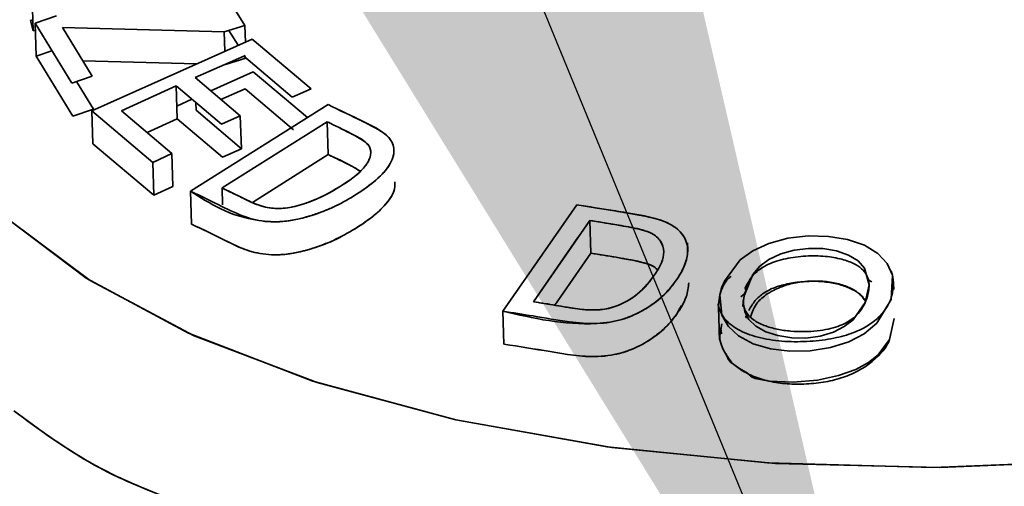
# Paper-space layout 'List2' of a CAD drawing. Units: millimetres. Extents: x 100 to 5841, y 91 to 7204.
# Drawn here: x 2344 to 2367, y 2539 to 2549 of the extents above; entities that cross this region are included whole.
import ezdxf

# ---------------------------------------------------------------- set-up
doc = ezdxf.new("R2010")
doc.units = ezdxf.units.MM
doc.dimstyles.new('SLDDIMSTYLE6', dxfattribs={"dimtxt": 0.18, "dimasz": 71.12, "dimexe": 0, "dimexo": 0.0625, "dimgap": 0, "dimtad": 0, "dimtih": 1, "dimtoh": 1, "dimdec": 0, "dimrnd": 1e-09, "dimzin": 0, "dimdsep": 46, "dimtxsty": 'Standard', "dimsah": 1, "dimcen": 0.09, "dimadec": 0, "dimazin": 0, "dimtfac": 71.12, "dimtdec": 0, "dimtofl": 0, "dimtmove": 0, "dimatfit": 3, "dimfxl": 1, "dimfrac": 2, "dimtolj": 1, "dimtzin": 0, "dimarcsym": 0})

psp = doc.layouts.new('List2')

# ---------------------------------------------------------------- linework, layer by layer
at = {"color": 7, "linetype": 'Continuous', "lineweight": 35, "ltscale": 20}
for p, q in [((2349.56, 2549.363), (2348.791, 2550.623)), ((2349.56, 2549.363), (2348.791, 2550.623)), ((2344.66, 2549.239), (2344.634, 2550.002)), ((2344.597, 2549.48), (2344.651, 2549.494)), ((2344.66, 2549.239), (2344.597, 2549.48)), ((2345.197, 2549.585), (2344.703, 2549.417)), ((2344.703, 2549.417), (2345.552, 2548.029)), ((2344.703, 2549.417), (2344.729, 2548.654)), ((2344.709, 2549.252), (2344.66, 2549.239)), ((2344.709, 2549.252), (2344.66, 2549.239)), ((2345.342, 2549.32), (2349.084, 2549.217)), ((2346.028, 2548.192), (2345.342, 2549.32)), ((2345.342, 2549.32), (2349.084, 2549.217)), ((2349.084, 2549.217), (2349.56, 2549.363)), ((2349.084, 2549.217), (2349.099, 2548.769)), ((2349.192, 2549.25), (2349.404, 2548.905)), ((2349.192, 2549.25), (2349.404, 2548.905)), ((2349.573, 2548.981), (2349.56, 2549.363)), ((2349.729, 2549.05), (2346.016, 2547.389)), ((2351.097, 2547.897), (2349.729, 2549.05)), ((2344.729, 2548.654), (2345.094, 2548.779)), ((2345.578, 2547.267), (2344.729, 2548.654)), ((2348.447, 2548.477), (2345.812, 2548.546)), ((2348.447, 2548.477), (2345.812, 2548.546)), ((2348.406, 2548.161), (2349.54, 2548.657)), ((2349.109, 2548.469), (2349.11, 2548.46)), ((2349.586, 2548.606), (2349.11, 2548.46)), ((2349.54, 2548.657), (2350.658, 2547.708)), ((2349.541, 2548.679), (2349.586, 2548.606)), ((2349.548, 2548.668), (2349.586, 2548.606)), ((2348.771, 2547.852), (2349.754, 2548.293)), ((2349.754, 2548.293), (2351.011, 2547.234)), ((2345.552, 2548.029), (2346.028, 2548.192)), ((2345.665, 2548.068), (2346.053, 2547.43)), ((2349.454, 2547.274), (2348.406, 2548.161)), ((2349.454, 2547.274), (2348.406, 2548.161)), ((2346.704, 2547.389), (2347.968, 2547.966)), ((2346.704, 2547.389), (2347.968, 2547.966)), ((2347.968, 2547.966), (2349.017, 2547.078)), ((2347.968, 2547.966), (2347.994, 2547.206)), ((2349.565, 2547.899), (2349.005, 2547.654)), ((2350.684, 2546.951), (2349.565, 2547.899)), ((2350.658, 2547.708), (2351.097, 2547.897)), ((2347.984, 2547.499), (2348.334, 2547.656)), ((2348.426, 2547.578), (2348.432, 2547.402)), ((2346.053, 2547.43), (2345.578, 2547.267)), ((2346.016, 2547.389), (2347.427, 2546.198)), ((2346.016, 2547.389), (2347.427, 2546.198)), ((2346.041, 2546.627), (2346.016, 2547.389)), ((2347.866, 2546.403), (2346.704, 2547.389)), ((2351.488, 2547.533), (2348.299, 2545.533)), ((2351.488, 2547.533), (2348.299, 2545.533)), ((2348.432, 2547.402), (2349.48, 2546.514)), ((2348.432, 2547.402), (2349.48, 2546.514)), ((2347.994, 2547.206), (2347.296, 2546.886)), ((2347.994, 2547.206), (2347.296, 2546.886)), ((2349.043, 2546.318), (2347.994, 2547.206)), ((2349.017, 2547.078), (2349.454, 2547.274)), ((2349.031, 2545.607), (2351.466, 2547.134)), ((2349.031, 2545.607), (2351.466, 2547.134)), ((2349.48, 2546.514), (2349.454, 2547.274)), ((2351.491, 2546.377), (2351.466, 2547.134)), ((2351.502, 2547.117), (2351.501, 2547.134)), ((2347.453, 2545.436), (2346.041, 2546.627)), ((2347.453, 2545.436), (2346.041, 2546.627)), ((2349.48, 2546.514), (2349.043, 2546.318)), ((2352.474, 2546.428), (2352.472, 2546.474)), ((2353.011, 2546.454), (2353.009, 2546.522)), ((2347.427, 2546.198), (2347.866, 2546.403)), ((2347.427, 2546.198), (2347.453, 2545.436)), ((2347.866, 2546.403), (2347.892, 2545.641)), ((2351.491, 2546.377), (2349.737, 2545.273)), ((2351.491, 2546.377), (2349.737, 2545.273)), ((2347.892, 2545.641), (2347.453, 2545.436)), ((2348.325, 2544.77), (2348.299, 2545.533)), ((2349.031, 2545.607), (2349.044, 2545.214)), ((2357.242, 2545.217), (2355.532, 2542.756)), ((2357.242, 2545.217), (2355.532, 2542.756)), ((2356.237, 2542.975), (2357.543, 2544.854)), ((2356.237, 2542.975), (2357.543, 2544.854)), ((2357.569, 2544.097), (2357.543, 2544.854)), ((2356.237, 2542.974), (2357.268, 2544.46)), ((2356.237, 2542.974), (2357.268, 2544.46)), ((2357.152, 2544.291), (2357.151, 2544.292)), ((2359.809, 2544.173), (2359.803, 2544.333)), ((2357.569, 2544.097), (2356.734, 2542.893)), ((2357.569, 2544.097), (2356.734, 2542.893)), ((2363.973, 2543.492), (2364.074, 2543.434)), ((2364.006, 2543.382), (2364.004, 2543.42)), ((2364.578, 2543.259), (2364.574, 2543.394)), ((2361.036, 2543.085), (2361.139, 2543.169)), ((2360.521, 2542.85), (2360.546, 2542.099)), ((2355.557, 2541.993), (2355.532, 2542.756))]:
    psp.add_line(p, q, dxfattribs=at)
at = {"color": 7, "linetype": 'Continuous', "lineweight": 35, "ltscale": 20, "flags": 128}
for points in [[(2344.062, 2544.902), (2345.887, 2543.521), (2348.259, 2542.246), (2351.137, 2541.136), (2354.443, 2540.241), (2358.057, 2539.6), (2361.84, 2539.233), (2365.646, 2539.138), (2369.34, 2539.294), (2372.975, 2539.691), (2376.596, 2540.346), (2380.064, 2541.26), (2383.239, 2542.413), (2385.992, 2543.765), (2388.231, 2545.261), (2389.901, 2546.841), (2390.994, 2548.442), (2390.994, 2548.442)], [(2390.994, 2548.442), (2389.841, 2546.772), (2388.135, 2545.186), (2385.916, 2543.721), (2383.239, 2542.413), (2380.165, 2541.292), (2376.769, 2540.385), (2373.132, 2539.714), (2369.34, 2539.294), (2365.484, 2539.137), (2361.655, 2539.245), (2357.945, 2539.616), (2354.443, 2540.241), (2351.231, 2541.105), (2348.387, 2542.188), (2345.978, 2543.464), (2344.062, 2544.902)], [(2360.555, 2543.133), (2360.596, 2542.666), (2360.75, 2542.398), (2360.985, 2542.183), (2361.324, 2542.004), (2361.728, 2541.887), (2362.173, 2541.834), (2362.644, 2541.842), (2363.111, 2541.913), (2363.536, 2542.047), (2363.895, 2542.235), (2364.187, 2542.479), (2364.516, 2543.023), (2364.546, 2543.59), (2364.426, 2543.862), (2364.212, 2544.092), (2363.898, 2544.281), (2363.505, 2544.413), (2363.068, 2544.484), (2362.598, 2544.495), (2362.128, 2544.442), (2361.687, 2544.32), (2361.319, 2544.151), (2361.026, 2543.943), (2360.66, 2543.45), (2360.598, 2543.307), (2360.59, 2543.287), (2360.589, 2543.284), (2360.589, 2543.284), (2360.589, 2543.284), (2360.589, 2543.284), (2360.585, 2543.273), (2360.584, 2543.271), (2360.584, 2543.271), (2360.584, 2543.271), (2360.584, 2543.271), (2360.584, 2543.271), (2360.584, 2543.271), (2360.584, 2543.27), (2360.584, 2543.27), (2360.584, 2543.27), (2360.584, 2543.27), (2360.584, 2543.27), (2360.584, 2543.27), (2360.584, 2543.269), (2360.584, 2543.27), (2360.584, 2543.27), (2360.584, 2543.271), (2360.585, 2543.274), (2360.627, 2543.379), (2360.629, 2543.385), (2360.63, 2543.387), (2360.63, 2543.388), (2360.63, 2543.388), (2360.629, 2543.384), (2360.61, 2543.331), (2360.555, 2543.133)], [(2361.116, 2543.112), (2361.318, 2543.606), (2361.479, 2543.8), (2361.686, 2543.954), (2361.962, 2544.081), (2362.277, 2544.167), (2362.604, 2544.207), (2362.939, 2544.202), (2363.257, 2544.15), (2363.53, 2544.055), (2363.751, 2543.918), (2363.904, 2543.748), (2364.008, 2543.362), (2363.919, 2542.958), (2363.638, 2542.554), (2363.431, 2542.398), (2363.181, 2542.273), (2362.874, 2542.179), (2362.546, 2542.134), (2362.219, 2542.137), (2361.899, 2542.19), (2361.616, 2542.282), (2361.387, 2542.409), (2361.227, 2542.56), (2361.133, 2542.741), (2361.099, 2542.929), (2361.096, 2542.989), (2361.095, 2542.996), (2361.095, 2542.999), (2361.095, 2543), (2361.095, 2543), (2361.095, 2543), (2361.095, 2543), (2361.095, 2543), (2361.095, 2543), (2361.095, 2543), (2361.095, 2542.999), (2361.094, 2542.994), (2361.094, 2542.993), (2361.094, 2542.984), (2361.092, 2542.96), (2361.087, 2542.868), (2361.087, 2542.868), (2361.087, 2542.867), (2361.087, 2542.867), (2361.087, 2542.867), (2361.087, 2542.867), (2361.087, 2542.867), (2361.087, 2542.868), (2361.087, 2542.868), (2361.087, 2542.868), (2361.087, 2542.868), (2361.087, 2542.87), (2361.088, 2542.886), (2361.092, 2542.943), (2361.116, 2543.112)], [(2364.59, 2542.587), (2364.478, 2542.102), (2364.216, 2541.745), (2363.996, 2541.568), (2363.697, 2541.404), (2363.303, 2541.265), (2362.81, 2541.163), (2362.254, 2541.115), (2361.692, 2541.137), (2361.371, 2541.202), (2361.288, 2541.238), (2361.264, 2541.255), (2361.255, 2541.263), (2361.249, 2541.271), (2361.237, 2541.286), (2361.167, 2541.339), (2361.007, 2541.428), (2360.802, 2541.579), (2360.755, 2541.636), (2360.742, 2541.658), (2360.737, 2541.668), (2360.734, 2541.676), (2360.728, 2541.693), (2360.694, 2541.76), (2360.625, 2541.884), (2360.576, 2542.014), (2360.555, 2542.103), (2360.544, 2542.176), (2360.54, 2542.207), (2360.539, 2542.22), (2360.538, 2542.231), (2360.538, 2542.235), (2360.538, 2542.238), (2360.538, 2542.24), (2360.538, 2542.241), (2360.538, 2542.241), (2360.543, 2542.195), (2360.55, 2542.131), (2360.552, 2542.102), (2360.553, 2542.091), (2360.553, 2542.087), (2360.553, 2542.085), (2360.553, 2542.084), (2360.553, 2542.084), (2360.553, 2542.083), (2360.553, 2542.082), (2360.553, 2542.082), (2360.553, 2542.081), (2360.553, 2542.085), (2360.553, 2542.194), (2360.602, 2542.461), (2360.602, 2542.461)], [(2360.591, 2542.233), (2360.576, 2542.363), (2360.577, 2542.37), (2360.577, 2542.37), (2360.577, 2542.371), (2360.577, 2542.371), (2360.577, 2542.371), (2360.577, 2542.372), (2360.577, 2542.372), (2360.577, 2542.372), (2360.577, 2542.372), (2360.577, 2542.371), (2360.577, 2542.371), (2360.577, 2542.371), (2360.577, 2542.371), (2360.577, 2542.369), (2360.576, 2542.362), (2360.567, 2542.292), (2360.566, 2542.29), (2360.566, 2542.29), (2360.566, 2542.289), (2360.566, 2542.289), (2360.566, 2542.289), (2360.566, 2542.289), (2360.566, 2542.289), (2360.566, 2542.289), (2360.566, 2542.289), (2360.566, 2542.29), (2360.566, 2542.291), (2360.566, 2542.291), (2360.566, 2542.291), (2360.566, 2542.291), (2360.566, 2542.291), (2360.566, 2542.291), (2360.566, 2542.291), (2360.566, 2542.29), (2360.566, 2542.289), (2360.566, 2542.289), (2360.566, 2542.289), (2360.566, 2542.289), (2360.566, 2542.289), (2360.566, 2542.289), (2360.566, 2542.29), (2360.566, 2542.29), (2360.566, 2542.29), (2360.567, 2542.297), (2360.573, 2542.332), (2360.602, 2542.461)]]:
    psp.add_lwpolyline(points, dxfattribs=at)
at = {"color": 7, "linetype": 'Continuous', "lineweight": 35, "ltscale": 20}
for points, knots in [([(2348.299, 2545.533), (2348.466, 2545.453), (2348.826, 2545.282), (2349.318, 2545.028), (2349.776, 2544.86), (2350.151, 2544.816), (2350.456, 2544.826), (2350.755, 2544.874), (2350.966, 2544.927), (2351.152, 2544.985), (2351.337, 2545.049), (2351.688, 2545.195), (2352.108, 2545.427), (2352.538, 2545.723), (2352.876, 2546.056), (2353.019, 2546.34), (2353.011, 2546.564), (2352.884, 2546.857), (2352.273, 2547.153), (2351.758, 2547.402), (2351.488, 2547.533)], [0, 0, 0, 0, 0.080829, 0.174488, 0.243555, 0.275844, 0.305262, 0.341502, 0.369666, 0.372789, 0.40279, 0.43142, 0.495452, 0.565465, 0.62001, 0.687513, 0.718711, 0.747293, 0.866967, 1, 1, 1, 1]), ([(2348.299, 2545.533), (2348.752, 2545.242), (2349.32, 2544.877), (2350.439, 2544.803), (2351.042, 2544.937), (2351.605, 2545.145), (2352.101, 2545.424), (2352.535, 2545.721), (2352.873, 2546.052), (2353.043, 2546.392), (2352.98, 2546.72), (2352.739, 2546.909), (2352.499, 2547.04), (2352.106, 2547.237), (2351.758, 2547.404), (2351.488, 2547.533)], [0, 0, 0, 0, 0.243243, 0.30461, 0.368799, 0.430577, 0.494727, 0.562464, 0.620609, 0.685603, 0.746492, 0.808464, 0.830922, 0.868618, 1, 1, 1, 1]), ([(2351.466, 2547.134), (2351.651, 2547.047), (2351.945, 2546.907), (2352.26, 2546.733), (2352.409, 2546.622), (2352.484, 2546.496), (2352.475, 2546.305), (2352.275, 2545.98), (2351.766, 2545.626), (2351.178, 2545.306), (2350.688, 2545.165), (2350.405, 2545.126), (2350.146, 2545.135), (2349.858, 2545.204), (2349.672, 2545.293), (2349.58, 2545.338), (2349.58, 2545.338), (2349.58, 2545.338), (2349.58, 2545.338), (2349.577, 2545.34), (2349.565, 2545.345), (2349.52, 2545.368), (2349.34, 2545.457), (2349.168, 2545.54), (2349.031, 2545.607)], [0, 0, 0, 0, 0.125141, 0.199111, 0.226021, 0.250367, 0.312874, 0.375092, 0.499736, 0.62452, 0.691424, 0.720777, 0.749616, 0.811967, 0.874577, 0.874579, 0.874586, 0.87461, 0.874705, 0.875079, 0.876559, 0.882455, 0.905987, 1, 1, 1, 1]), ([(2351.466, 2547.134), (2351.648, 2547.046), (2351.95, 2546.899), (2352.319, 2546.714), (2352.485, 2546.525), (2352.478, 2546.308), (2352.278, 2545.985), (2351.764, 2545.624), (2351.173, 2545.305), (2350.677, 2545.16), (2350.399, 2545.128), (2350.171, 2545.133), (2349.878, 2545.195), (2349.567, 2545.344), (2349.272, 2545.488), (2349.09, 2545.578), (2349.031, 2545.607)], [0, 0, 0, 0, 0.125158, 0.207092, 0.250267, 0.309796, 0.375052, 0.499679, 0.625822, 0.692662, 0.722409, 0.749481, 0.798501, 0.87456, 0.959539, 1, 1, 1, 1]), ([(2352.217, 2545.996), (2352.16, 2546.035), (2352.075, 2546.093), (2351.916, 2546.171), (2351.824, 2546.215), (2351.766, 2546.244), (2351.765, 2546.244), (2351.765, 2546.244), (2351.764, 2546.244), (2351.758, 2546.247), (2351.735, 2546.258), (2351.645, 2546.302), (2351.56, 2546.344), (2351.491, 2546.377)], [0, 0, 0, 0, 0.2676057, 0.4008746, 0.6336085, 0.6336435, 0.633723, 0.6340157, 0.6351354, 0.6395122, 0.6568155, 0.7256199, 1, 1, 1, 1]), ([(2352.223, 2546), (2352.163, 2546.037), (2351.935, 2546.174), (2351.679, 2546.291), (2351.491, 2546.377)], [0, 0, 0, 0, 0.266294, 1, 1, 1, 1]), ([(2353.029, 2545.745), (2353.031, 2545.711), (2353.042, 2545.562), (2352.895, 2545.293), (2352.561, 2544.962), (2352.126, 2544.664), (2351.631, 2544.385), (2351.068, 2544.175), (2350.467, 2544.043), (2349.893, 2544.07), (2349.447, 2544.216), (2349.078, 2544.408), (2348.7, 2544.59), (2348.45, 2544.71), (2348.325, 2544.77)], [0, 0, 0, 0, 0.028352, 0.12075, 0.203428, 0.298872, 0.389662, 0.477068, 0.567883, 0.654737, 0.741488, 0.827621, 0.913761, 1, 1, 1, 1]), ([(2353.029, 2545.695), (2353.03, 2545.673), (2353.036, 2545.547), (2352.9, 2545.305), (2352.581, 2544.975), (2352.139, 2544.671), (2351.7, 2544.427), (2351.338, 2544.279), (2351.147, 2544.215), (2350.959, 2544.156), (2350.751, 2544.107), (2350.457, 2544.062), (2350.17, 2544.055), (2349.65, 2544.116), (2349.074, 2544.412), (2348.575, 2544.651), (2348.325, 2544.77)], [0, 0, 0, 0, 0.018189, 0.103753, 0.18558, 0.289324, 0.381237, 0.429914, 0.469845, 0.472444, 0.518588, 0.564795, 0.605424, 0.650857, 0.82535, 1, 1, 1, 1]), ([(2344.212, 2540.454), (2344.818, 2540.005), (2346.027, 2539.109), (2348.473, 2538.136), (2351.305, 2537.446), (2354.502, 2537.049), (2357.984, 2536.925), (2361.673, 2537.044), (2365.489, 2537.376), (2369.349, 2537.884), (2373.161, 2538.542), (2376.831, 2539.315), (2380.261, 2540.183), (2383.366, 2541.12), (2386.069, 2542.119), (2388.297, 2543.173), (2390.047, 2544.277), (2390.746, 2545.064), (2391.095, 2545.456)], [0, 0, 0, 0, 0.062652, 0.124908, 0.187339, 0.249892, 0.312395, 0.374866, 0.437341, 0.499811, 0.562298, 0.624792, 0.687285, 0.749824, 0.812331, 0.874897, 0.937524, 1, 1, 1, 1]), ([(2344.212, 2540.454), (2344.802, 2540.016), (2346.008, 2539.12), (2347.952, 2538.343), (2349.582, 2537.871), (2350.711, 2537.611), (2351.906, 2537.394), (2353.179, 2537.219), (2354.467, 2537.093), (2356.08, 2536.994), (2357.91, 2536.951), (2359.902, 2536.987), (2362.044, 2537.09), (2364.367, 2537.273), (2366.931, 2537.562), (2369.874, 2537.975), (2373.196, 2538.547), (2376.854, 2539.322), (2380.242, 2540.176), (2383.338, 2541.111), (2386.015, 2542.097), (2388.241, 2543.144), (2390.018, 2544.248), (2390.733, 2545.051), (2391.095, 2545.456)], [0, 0, 0, 0, 0.061082, 0.124871, 0.148805, 0.174144, 0.198703, 0.223161, 0.249931, 0.272411, 0.312459, 0.34741, 0.374957, 0.420362, 0.46202, 0.499939, 0.563737, 0.625261, 0.686955, 0.748842, 0.812085, 0.872291, 0.935502, 1, 1, 1, 1]), ([(2355.532, 2542.756), (2355.765, 2542.72), (2356.278, 2542.64), (2356.984, 2542.511), (2357.589, 2542.456), (2358.006, 2542.493), (2358.312, 2542.565), (2358.583, 2542.671), (2358.758, 2542.763), (2358.848, 2542.818), (2359.005, 2542.92), (2359.266, 2543.12), (2359.55, 2543.459), (2359.751, 2543.804), (2359.839, 2544.174), (2359.76, 2544.459), (2359.576, 2544.659), (2359.217, 2544.897), (2358.357, 2545.037), (2357.627, 2545.155), (2357.242, 2545.217)], [0, 0, 0, 0, 0.079736, 0.175663, 0.243764, 0.27567, 0.305286, 0.34151, 0.369811, 0.372898, 0.379051, 0.437023, 0.495495, 0.565405, 0.620002, 0.68751, 0.718687, 0.747304, 0.866983, 1, 1, 1, 1]), ([(2355.532, 2542.756), (2356.233, 2542.593), (2357.024, 2542.41), (2358.004, 2542.494), (2358.398, 2542.585), (2358.83, 2542.787), (2359.248, 2543.092), (2359.539, 2543.445), (2359.751, 2543.802), (2359.838, 2544.169), (2359.745, 2544.511), (2359.422, 2544.794), (2359.027, 2544.913), (2358.677, 2544.982), (2358.498, 2545.013), (2358.359, 2545.036), (2358.256, 2545.054), (2357.876, 2545.117), (2357.522, 2545.172), (2357.242, 2545.217)], [0, 0, 0, 0, 0.243332, 0.274658, 0.304837, 0.369127, 0.430956, 0.494976, 0.562595, 0.620791, 0.685718, 0.746615, 0.808561, 0.831018, 0.868684, 0.869772, 0.878735, 0.903976, 1, 1, 1, 1]), ([(2357.543, 2544.854), (2357.737, 2544.823), (2357.98, 2544.783), (2358.235, 2544.741), (2358.299, 2544.73), (2358.315, 2544.727), (2358.319, 2544.726), (2358.32, 2544.726), (2358.321, 2544.726), (2358.472, 2544.699), (2358.675, 2544.657), (2358.918, 2544.589), (2359.092, 2544.49), (2359.235, 2544.316), (2359.286, 2543.983), (2359.042, 2543.558), (2358.686, 2543.15), (2358.294, 2542.919), (2358.032, 2542.829), (2357.76, 2542.778), (2357.408, 2542.784), (2357.1, 2542.833), (2356.84, 2542.876), (2356.71, 2542.898), (2356.624, 2542.912), (2356.616, 2542.914), (2356.582, 2542.919), (2356.455, 2542.94), (2356.334, 2542.96), (2356.237, 2542.975)], [0, 0, 0, 0, 0.09359, 0.117114, 0.123055, 0.124571, 0.124965, 0.125072, 0.125102, 0.125117, 0.198499, 0.225669, 0.250354, 0.312849, 0.375056, 0.499675, 0.624434, 0.691349, 0.720194, 0.749442, 0.811826, 0.874477, 0.897189, 0.937237, 0.937357, 0.938429, 0.941523, 0.953413, 1, 1, 1, 1]), ([(2357.543, 2544.854), (2357.802, 2544.812), (2358.23, 2544.742), (2358.752, 2544.652), (2359.073, 2544.517), (2359.235, 2544.32), (2359.286, 2543.987), (2359.042, 2543.556), (2358.684, 2543.149), (2358.291, 2542.917), (2358.029, 2542.829), (2357.79, 2542.784), (2357.44, 2542.779), (2357, 2542.849), (2356.58, 2542.918), (2356.321, 2542.961), (2356.237, 2542.975)], [0, 0, 0, 0, 0.125125, 0.207038, 0.250201, 0.309715, 0.374954, 0.499549, 0.625495, 0.691161, 0.721131, 0.749319, 0.797114, 0.874469, 0.959637, 1, 1, 1, 1]), ([(2359.093, 2543.72), (2359.082, 2543.735), (2359.049, 2543.779), (2358.816, 2543.888), (2358.553, 2543.932), (2358.346, 2543.969), (2358.345, 2543.969), (2358.341, 2543.97), (2358.324, 2543.972), (2358.26, 2543.983), (2358.005, 2544.026), (2357.763, 2544.065), (2357.569, 2544.097)], [0, 0, 0, 0, 0.048375, 0.142217, 0.524151, 0.524209, 0.52473, 0.52623, 0.531998, 0.5546, 0.644069, 1, 1, 1, 1]), ([(2359.094, 2543.721), (2359.082, 2543.735), (2359.031, 2543.8), (2358.768, 2543.89), (2358.261, 2543.987), (2357.83, 2544.056), (2357.569, 2544.097)], [0, 0, 0, 0, 0.04784, 0.212035, 0.523828, 1, 1, 1, 1]), ([(2361.116, 2543.112), (2361.128, 2543.155), (2361.143, 2543.211), (2361.169, 2543.28), (2361.179, 2543.305), (2361.182, 2543.319), (2361.183, 2543.321), (2361.183, 2543.322), (2361.183, 2543.323), (2361.183, 2543.323), (2361.183, 2543.324), (2361.182, 2543.325), (2361.168, 2543.32), (2361.152, 2543.289), (2361.136, 2543.272), (2361.134, 2543.27), (2361.133, 2543.27), (2361.133, 2543.271), (2361.133, 2543.271), (2361.133, 2543.271), (2361.133, 2543.272), (2361.133, 2543.272), (2361.133, 2543.272), (2361.133, 2543.273), (2361.133, 2543.274), (2361.135, 2543.28), (2361.205, 2543.436), (2361.321, 2543.627), (2361.7, 2543.874), (2362.132, 2543.99), (2362.594, 2544.045), (2363.044, 2544.03), (2363.416, 2543.955), (2363.697, 2543.845), (2363.88, 2543.71), (2364.005, 2543.514), (2364.02, 2543.269), (2363.921, 2542.909), (2363.7, 2542.598), (2363.284, 2542.383), (2362.782, 2542.281), (2362.283, 2542.276), (2361.868, 2542.334), (2361.566, 2542.422), (2361.318, 2542.553), (2361.148, 2542.72), (2361.084, 2542.912), (2361.105, 2543.046), (2361.116, 2543.112)], [0, 0, 0, 0, 0.023963, 0.032167, 0.036746, 0.037255, 0.037418, 0.037482, 0.037539, 0.037595, 0.037655, 0.037807, 0.038299, 0.054142, 0.056011, 0.05661, 0.056816, 0.05696, 0.057014, 0.057038, 0.057061, 0.057084, 0.057109, 0.057165, 0.057324, 0.05756, 0.059424, 0.139444, 0.184732, 0.229341, 0.275222, 0.318614, 0.358517, 0.394142, 0.425764, 0.455915, 0.514306, 0.563089, 0.635244, 0.677535, 0.727052, 0.78585, 0.818201, 0.852105, 0.887709, 0.924481, 0.962013, 1, 1, 1, 1]), ([(2360.555, 2543.133), (2360.542, 2543.063), (2360.525, 2542.968), (2360.526, 2542.864), (2360.527, 2542.824), (2360.528, 2542.81), (2360.529, 2542.802), (2360.529, 2542.8), (2360.529, 2542.799), (2360.529, 2542.799), (2360.529, 2542.799), (2360.529, 2542.798), (2360.529, 2542.798), (2360.529, 2542.798), (2360.529, 2542.797), (2360.528, 2542.805), (2360.524, 2542.843), (2360.519, 2542.885), (2360.516, 2542.916), (2360.515, 2542.922), (2360.514, 2542.924), (2360.514, 2542.924), (2360.514, 2542.923), (2360.514, 2542.923), (2360.514, 2542.923), (2360.515, 2542.923), (2360.515, 2542.922), (2360.515, 2542.922), (2360.515, 2542.918), (2360.517, 2542.904), (2360.545, 2542.772), (2360.645, 2542.558), (2360.994, 2542.298), (2361.479, 2542.124), (2362.051, 2542.045), (2362.634, 2542.049), (2363.18, 2542.117), (2363.649, 2542.247), (2364.01, 2542.427), (2364.354, 2542.712), (2364.572, 2543.087), (2364.583, 2543.483), (2364.528, 2543.664), (2364.502, 2543.698), (2364.495, 2543.707)], [0, 0, 0, 0, 0.052687, 0.070923, 0.076893, 0.080365, 0.080814, 0.081095, 0.081142, 0.081181, 0.081216, 0.081249, 0.081283, 0.081322, 0.081421, 0.082163, 0.092907, 0.117642, 0.1219, 0.124384, 0.124698, 0.1249, 0.124966, 0.124992, 0.125017, 0.125042, 0.125069, 0.125135, 0.125333, 0.126535, 0.133935, 0.220929, 0.30039, 0.376013, 0.448636, 0.519685, 0.587116, 0.648327, 0.705271, 0.76108, 0.872615, 0.970282, 0.992035, 1, 1, 1, 1]), ([(2360.811, 2543.562), (2360.794, 2543.547), (2360.64, 2543.413), (2360.595, 2543.265), (2360.555, 2543.133)], [0, 0, 0, 0, 0.111334, 1, 1, 1, 1]), ([(2363.926, 2542.985), (2363.892, 2543.034), (2363.814, 2543.147), (2363.601, 2543.288), (2363.313, 2543.395), (2362.98, 2543.453), (2362.626, 2543.458), (2362.272, 2543.413), (2361.933, 2543.314), (2361.635, 2543.158), (2361.367, 2542.927), (2361.303, 2542.736), (2361.265, 2542.625)], [0, 0, 0, 0, 0.073824, 0.168714, 0.26369, 0.357727, 0.454173, 0.549609, 0.644576, 0.745858, 0.853154, 1, 1, 1, 1]), ([(2359.834, 2543.415), (2359.822, 2543.306), (2359.793, 2543.058), (2359.571, 2542.694), (2359.311, 2542.384), (2359.053, 2542.175), (2358.907, 2542.077), (2358.757, 2541.985), (2358.582, 2541.898), (2358.313, 2541.797), (2358.025, 2541.73), (2357.44, 2541.679), (2356.619, 2541.826), (2355.911, 2541.937), (2355.557, 2541.993)], [0, 0, 0, 0, 0.091049, 0.206763, 0.309158, 0.363494, 0.408151, 0.411086, 0.462835, 0.514301, 0.559689, 0.61005, 0.804943, 1, 1, 1, 1]), ([(2363.892, 2543.029), (2363.886, 2543.042), (2363.86, 2543.11), (2363.717, 2543.207), (2363.5, 2543.321), (2363.214, 2543.404), (2362.88, 2543.451), (2362.515, 2543.449), (2362.155, 2543.402), (2361.824, 2543.315), (2361.552, 2543.177), (2361.348, 2542.99), (2361.265, 2542.849), (2361.221, 2542.772)], [0, 0, 0, 0, 0.019323, 0.098226, 0.183037, 0.274425, 0.370893, 0.471688, 0.574515, 0.673798, 0.769258, 0.874164, 1, 1, 1, 1]), ([(2359.664, 2542.887), (2359.627, 2542.818), (2359.527, 2542.628), (2359.27, 2542.331), (2358.857, 2542.025), (2358.424, 2541.823), (2358.03, 2541.732), (2357.44, 2541.676), (2356.619, 2541.827), (2355.911, 2541.938), (2355.557, 2541.993)], [0, 0, 0, 0, 0.068644, 0.18905, 0.305299, 0.426173, 0.482924, 0.541856, 0.770843, 1, 1, 1, 1]), ([(2361.187, 2542.703), (2361.181, 2542.69), (2361.17, 2542.669), (2361.16, 2542.643), (2361.156, 2542.628), (2361.155, 2542.624), (2361.155, 2542.621), (2361.155, 2542.619), (2361.155, 2542.617), (2361.155, 2542.616), (2361.156, 2542.614), (2361.166, 2542.601), (2361.179, 2542.615), (2361.192, 2542.628)], [0, 0, 0, 0, 0.2514755, 0.4155385, 0.4378372, 0.4542686, 0.460813, 0.4666402, 0.4721597, 0.4778015, 0.4907363, 0.5071734, 1, 1, 1, 1]), ([(2364.506, 2542.224), (2364.499, 2542.183), (2364.458, 2541.961), (2364.194, 2541.663), (2363.792, 2541.381), (2363.418, 2541.22), (2363.001, 2541.112), (2362.556, 2541.063), (2362.11, 2541.067), (2361.687, 2541.128), (2361.305, 2541.246), (2360.995, 2541.418), (2360.783, 2541.6), (2360.717, 2541.729), (2360.692, 2541.777)], [0, 0, 0, 0, 0.0379838, 0.2067458, 0.2890491, 0.3703251, 0.4523413, 0.536636, 0.6213773, 0.7043361, 0.7870641, 0.8706676, 0.9518189, 1, 1, 1, 1])]:
    psp.add_open_spline(points, degree=3, knots=knots, dxfattribs=at)

# ---------------------------------------------------------------- leaders
at = {"color": 7, "linetype": 'Continuous', "lineweight": 0, "ltscale": 20}
for points in [[(2364.886, 2529.276), (1970.669, 3487.641)], [(2450.743, 2346.367), (2302.722, 3481.928)]]:
    psp.add_leader(points, dimstyle='SLDDIMSTYLE6', dxfattribs=at)

doc.saveas('drawing.dxf')
